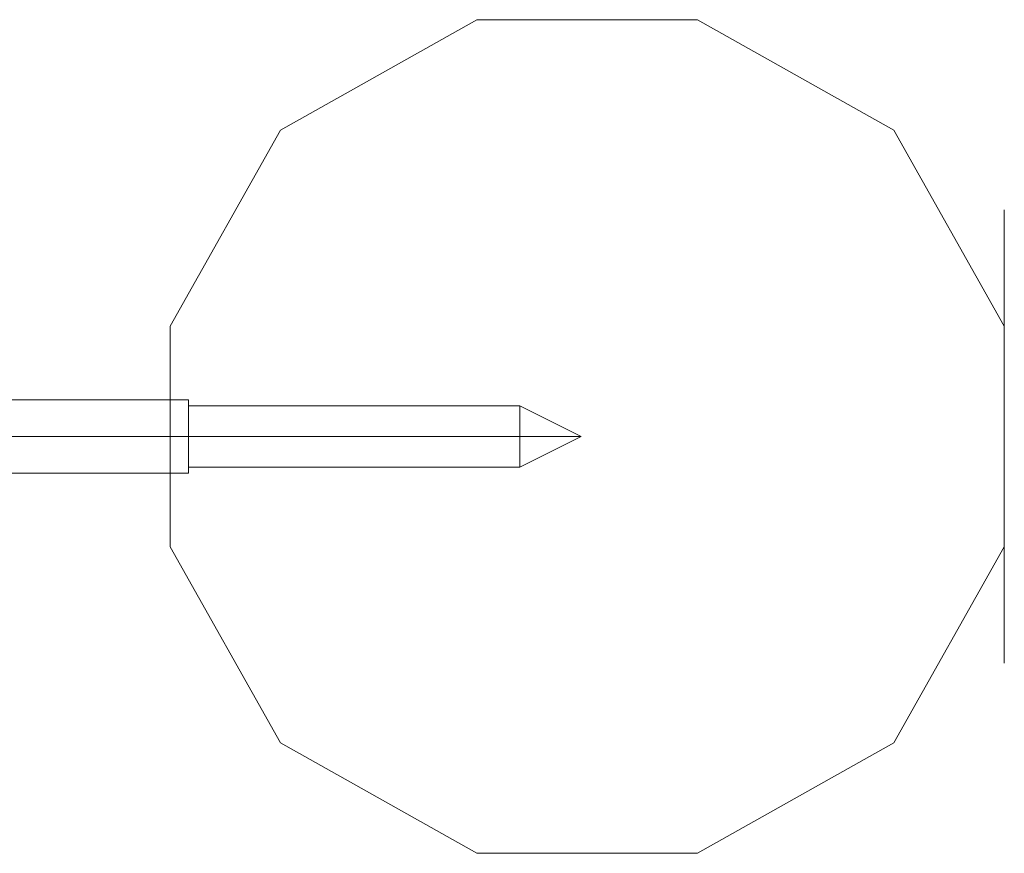
# Model space of a CAD drawing. Units: millimetres. Extents: x 4 to 5071, y -1610 to 1500.
# Drawn here: x 3442 to 3572, y -110 to 1 of the extents above; entities that cross this region are included whole.
import ezdxf

# ---------------------------------------------------------------- set-up
doc = ezdxf.new("R2010")
doc.units = ezdxf.units.MM
doc.layers.add('beslag', color=253, linetype='Continuous', lineweight=9)
doc.layers.add('matr', color=32, linetype='Continuous', lineweight=9)

msp = doc.modelspace()

# ---------------------------------------------------------------- linework, layer by layer
at = {"layer": 'beslag', "flags": 128}
for points in [[(3572.11, -26.22), (3572.11, -25.41), (3572.11, -24.6), (3572.11, -25.41)], [(3572.11, -24.6), (3572.11, -25.41), (3572.11, -26.22), (3572.11, -25.41)], [(3572.11, -25.41), (3572.11, -83.84)], [(3572.11, -25.41), (3572.11, -54.63), (3572.11, -83.84), (3572.11, -54.63)], [(3572.11, -26.22), (3572.11, -82.22)], [(3572.11, -26.22), (3572.11, -82.22)], [(3572.11, -28.66), (3572.11, -27.84)], [(3572.11, -27.84), (3572.11, -28.66)], [(3572.11, -28.66), (3572.11, -27.84)], [(3572.11, -28.66), (3572.11, -27.84)], [(3572.11, -28.66), (3572.11, -27.84)], [(3572.11, -27.84), (3572.11, -28.66)], [(3572.11, -28.66), (3572.11, -29.47)], [(3572.11, -29.47), (3572.11, -30.28)], [(3572.11, -30.28), (3572.11, -29.47)], [(3572.11, -31.09), (3572.11, -30.28)], [(3572.11, -31.09), (3572.11, -30.28)], [(3572.11, -31.09), (3572.11, -30.28)], [(3572.11, -30.28), (3572.11, -31.09)], [(3572.11, -31.09), (3572.11, -30.28)], [(3572.11, -30.28), (3572.11, -31.09)], [(3572.11, -31.9), (3572.11, -31.09)], [(3572.11, -32.71), (3572.11, -31.9), (3572.11, -31.09), (3572.11, -31.9)], [(3572.11, -31.9), (3572.11, -32.71)], [(3572.11, -32.71), (3572.11, -31.9)], [(3572.11, -32.71), (3572.11, -31.9)], [(3572.11, -33.52), (3572.11, -32.71), (3572.11, -33.52)], [(3572.11, -33.52), (3572.11, -32.71)], [(3572.11, -33.52), (3572.11, -32.71)], [(3572.11, -33.52), (3572.11, -32.71)], [(3572.11, -33.52), (3572.11, -32.71)], [(3572.11, -33.52), (3572.11, -32.71)], [(3572.11, -34.34), (3572.11, -33.52)], [(3572.11, -35.15), (3572.11, -34.34), (3572.11, -33.52), (3572.11, -34.34)], [(3572.11, -34.34), (3572.11, -33.52)], [(3572.11, -34.34), (3572.11, -33.52)], [(3572.11, -35.15), (3572.11, -34.34)], [(3572.11, -35.15), (3572.11, -34.34)], [(3572.11, -35.15), (3572.11, -34.34)], [(3572.11, -35.15), (3572.11, -34.34)], [(3572.11, -35.15), (3572.11, -34.34)], [(3572.11, -35.96), (3572.11, -35.15)], [(3572.11, -35.96), (3572.11, -36.77), (3572.11, -35.96), (3572.11, -35.15)], [(3572.11, -35.15), (3572.11, -35.96)], [(3572.11, -35.15), (3572.11, -35.96)], [(3572.11, -35.15), (3572.11, -35.96)], [(3572.11, -35.96), (3572.11, -35.15), (3572.11, -35.96)], [(3572.11, -36.77), (3572.11, -35.96), (3572.11, -36.77)], [(3572.11, -36.77), (3572.11, -35.96)], [(3572.11, -36.77), (3572.11, -35.96)], [(3572.11, -36.77), (3572.11, -35.96)], [(3572.11, -36.77), (3572.11, -35.96)], [(3572.11, -36.77), (3572.11, -35.96)], [(3572.11, -37.58), (3572.11, -36.77)], [(3572.11, -37.58), (3572.11, -36.77)], [(3572.11, -36.77), (3572.11, -37.58)], [(3572.11, -37.58), (3572.11, -36.77)], [(3572.11, -36.77), (3572.11, -37.58)], [(3572.11, -38.39), (3572.11, -37.58)], [(3572.11, -37.58), (3572.11, -38.39)], [(3572.11, -37.58), (3572.11, -38.39), (3572.11, -37.58)], [(3572.11, -38.39), (3572.11, -37.58)], [(3572.11, -38.39), (3572.11, -37.58)], [(3572.11, -38.39), (3572.11, -37.58)], [(3572.11, -39.21), (3572.11, -38.39)], [(3572.11, -38.39), (3572.11, -39.21)], [(3572.11, -38.39), (3572.11, -39.21)], [(3572.11, -39.21), (3572.11, -38.39)], [(3572.11, -39.21), (3572.11, -38.39)], [(3572.11, -39.21), (3572.11, -38.39)], [(3572.11, -40.02), (3572.11, -39.21)], [(3572.11, -39.21), (3572.11, -40.02)], [(3572.11, -39.21), (3572.11, -40.02)], [(3572.11, -39.21), (3572.11, -40.02)], [(3572.11, -39.21), (3572.11, -40.02)], [(3572.11, -39.21), (3572.11, -40.02)], [(3572.11, -40.83), (3572.11, -40.02), (3572.11, -40.83)], [(3572.11, -40.83), (3572.11, -40.02)], [(3572.11, -40.83), (3572.11, -40.02)], [(3572.11, -40.83), (3572.11, -40.02)], [(3572.11, -40.83), (3572.11, -40.02)], [(3572.11, -40.83), (3572.11, -40.02)], [(3572.11, -41.64), (3572.11, -40.83)], [(3572.11, -40.83), (3572.11, -41.64)], [(3572.11, -41.64), (3572.11, -40.83)], [(3572.11, -42.45), (3572.11, -40.83)], [(3572.11, -41.64), (3572.11, -42.45)], [(3572.11, -41.64), (3572.11, -42.45)], [(3572.11, -41.64), (3572.11, -42.45)], [(3572.11, -41.64), (3572.11, -42.45)], [(3572.11, -41.64), (3572.11, -42.45)], [(3572.11, -42.45), (3572.11, -41.64), (3572.11, -42.45)], [(3572.11, -42.45), (3572.11, -41.64)], [(3572.11, -42.45), (3572.11, -41.64)], [(3572.11, -41.64), (3572.11, -42.45)], [(3572.11, -43.26), (3572.11, -42.45)], [(3572.11, -42.45), (3572.11, -43.26), (3572.11, -44.07), (3572.11, -43.26)], [(3572.11, -43.26), (3572.11, -42.45)], [(3572.11, -44.07), (3572.11, -43.26)], [(3572.11, -43.26), (3572.11, -44.07), (3572.11, -44.89)], [(3572.11, -43.26), (3572.11, -44.07)], [(3572.11, -44.07), (3572.11, -43.26)], [(3572.11, -43.26), (3572.11, -44.07)], [(3572.11, -43.26), (3572.11, -44.07), (3572.11, -43.26)], [(3572.11, -44.07), (3572.11, -43.26)], [(3572.11, -44.89), (3572.11, -43.26), (3572.11, -44.07)], [(3572.11, -45.7), (3572.11, -44.07), (3572.11, -44.89), (3572.11, -45.7), (3572.11, -44.07)], [(3572.11, -44.89), (3572.11, -44.07)], [(3572.11, -44.89), (3572.11, -44.07)], [(3572.11, -45.7), (3572.11, -44.89)], [(3572.11, -45.7), (3572.11, -44.89)], [(3572.11, -45.7), (3572.11, -44.89)], [(3572.11, -44.89), (3572.11, -45.7)], [(3572.11, -45.7), (3572.11, -44.89)], [(3572.11, -44.89), (3572.11, -45.7)], [(3572.11, -45.7), (3572.11, -44.89), (3572.11, -45.7)], [(3572.11, -45.7), (3572.11, -44.89)], [(3572.11, -45.7), (3572.11, -46.51)], [(3572.11, -45.7), (3572.11, -46.51)], [(3572.11, -46.51), (3572.11, -45.7)], [(3572.11, -45.7), (3572.11, -46.51)], [(3572.11, -45.7), (3572.11, -46.51)], [(3572.11, -46.51), (3572.11, -45.7)], [(3572.11, -46.51), (3572.11, -45.7)], [(3572.11, -45.7), (3572.11, -46.51)], [(3572.11, -47.32), (3572.11, -46.51)], [(3572.11, -47.32), (3572.11, -46.51)], [(3572.11, -46.51), (3572.11, -47.32)], [(3572.11, -47.32), (3572.11, -46.51)], [(3572.11, -47.32), (3572.11, -46.51)], [(3572.11, -47.32), (3572.11, -46.51)], [(3572.11, -47.32), (3572.11, -46.51), (3572.11, -47.32)], [(3572.11, -47.32), (3572.11, -46.51)], [(3572.11, -47.32), (3572.11, -46.51)], [(3572.11, -47.32), (3572.11, -48.13)], [(3572.11, -47.32), (3572.11, -48.13)], [(3572.11, -48.13), (3572.11, -47.32)], [(3572.11, -48.13), (3572.11, -47.32)], [(3572.11, -48.13), (3572.11, -47.32)], [(3572.11, -48.13), (3572.11, -47.32), (3572.11, -48.13)], [(3572.11, -48.13), (3572.11, -47.32)], [(3572.11, -49.76), (3572.11, -48.94), (3572.11, -48.13), (3572.11, -48.94), (3572.11, -48.13), (3572.11, -48.94)], [(3572.11, -48.94), (3572.11, -48.13)], [(3572.11, -48.13), (3572.11, -48.94)], [(3572.11, -48.94), (3572.11, -48.13)], [(3572.11, -48.94), (3572.11, -48.13)], [(3437.39, -49.76), (3464.17, -49.76), (3464.17, -51.38), (3464.17, -54.63), (3464.17, -57.87), (3464.17, -59.49), (3437.39, -59.49), (3434.14, -60.31), (3434.14, -58.68), (3434.14, -56.25), (3434.14, -53), (3434.14, -50.57), (3434.14, -48.94)], [(3437.39, -49.76), (3464.17, -49.76), (3464.17, -51.38), (3464.17, -54.63), (3464.17, -57.87), (3464.17, -59.49), (3437.39, -59.49), (3434.14, -60.31), (3434.14, -58.68), (3434.14, -56.25), (3434.14, -53), (3434.14, -50.57), (3434.14, -48.94)], [(3437.39, -49.76), (3464.17, -49.76), (3464.17, -51.38), (3464.17, -54.63), (3464.17, -57.87), (3464.17, -59.49), (3437.39, -59.49), (3434.14, -60.31), (3434.14, -58.68), (3434.14, -56.25), (3434.14, -53), (3434.14, -50.57), (3434.14, -48.94)], [(3572.11, -48.94), (3572.11, -49.76)], [(3572.11, -48.94), (3572.11, -49.76)], [(3572.11, -48.94), (3572.11, -49.76)], [(3572.11, -48.94), (3572.11, -49.76)], [(3572.11, -48.94), (3572.11, -49.76)], [(3572.11, -48.94), (3572.11, -49.76)], [(3464.17, -59.49), (3464.17, -57.87), (3464.17, -54.63), (3464.17, -51.38), (3464.17, -54.63), (3464.17, -57.06), (3464.17, -58.68), (3464.17, -57.06), (3464.17, -54.63), (3464.17, -51.38), (3464.17, -50.57), (3507.99, -50.57), (3516.11, -54.63), (3507.99, -54.63), (3516.11, -54.63), (3507.99, -58.68), (3464.17, -58.68)], [(3464.17, -59.49), (3464.17, -57.87), (3464.17, -54.63), (3464.17, -51.38), (3464.17, -54.63), (3464.17, -57.06), (3464.17, -58.68), (3464.17, -57.06), (3464.17, -54.63), (3464.17, -51.38), (3464.17, -50.57), (3507.99, -50.57), (3516.11, -54.63), (3507.99, -54.63), (3516.11, -54.63), (3507.99, -58.68), (3464.17, -58.68)], [(3464.17, -59.49), (3464.17, -57.87), (3464.17, -54.63), (3464.17, -51.38), (3464.17, -54.63), (3464.17, -57.06), (3464.17, -58.68), (3464.17, -57.06), (3464.17, -54.63), (3464.17, -51.38), (3464.17, -50.57), (3507.99, -50.57), (3516.11, -54.63), (3507.99, -54.63), (3516.11, -54.63), (3507.99, -58.68), (3464.17, -58.68)], [(3572.11, -49.76), (3572.11, -50.57)], [(3572.11, -50.57), (3572.11, -49.76), (3572.11, -50.57), (3572.11, -49.76), (3572.11, -50.57)], [(3572.11, -49.76), (3572.11, -50.57)], [(3572.11, -49.76), (3572.11, -50.57)], [(3572.11, -51.38), (3572.11, -50.57)], [(3572.11, -50.57), (3572.11, -51.38)], [(3572.11, -50.57), (3572.11, -51.38)], [(3572.11, -50.57), (3572.11, -51.38)], [(3572.11, -50.57), (3572.11, -51.38)], [(3572.11, -50.57), (3572.11, -51.38)], [(3572.11, -51.38), (3572.11, -50.57)], [(3572.11, -51.38), (3572.11, -50.57)], [(3572.11, -51.38), (3572.11, -50.57)], [(3572.11, -51.38), (3572.11, -50.57)], [(3572.11, -50.57), (3572.11, -51.38), (3572.11, -50.57)], [(3572.11, -51.38), (3572.11, -50.57), (3572.11, -51.38)], [(3572.11, -53), (3572.11, -52.19), (3572.11, -51.38), (3572.11, -52.19), (3572.11, -53)], [(3572.11, -52.19), (3572.11, -51.38)], [(3572.11, -52.19), (3572.11, -51.38)], [(3572.11, -52.19), (3572.11, -51.38)], [(3572.11, -51.38), (3572.11, -52.19)], [(3572.11, -52.19), (3572.11, -51.38)], [(3572.11, -52.19), (3572.11, -51.38)], [(3572.11, -53), (3572.11, -52.19)], [(3572.11, -52.19), (3572.11, -53)], [(3572.11, -52.19), (3572.11, -53)], [(3572.11, -52.19), (3572.11, -53)], [(3572.11, -52.19), (3572.11, -53)], [(3572.11, -52.19), (3572.11, -53)], [(3572.11, -52.19), (3572.11, -53)], [(3572.11, -52.19), (3572.11, -53)], [(3572.11, -52.19), (3572.11, -53)], [(3572.11, -53), (3572.11, -52.19)], [(3572.11, -52.19), (3572.11, -53)], [(3464.17, -54.63), (3437.39, -54.63)], [(3464.17, -54.63), (3437.39, -54.63)], [(3464.17, -54.63), (3437.39, -54.63)], [(3464.17, -54.63), (3507.99, -54.63)], [(3464.17, -54.63), (3507.99, -54.63)], [(3464.17, -54.63), (3507.99, -54.63)], [(3572.11, -60.31), (3572.11, -58.68), (3572.11, -57.06), (3572.11, -56.25), (3572.11, -57.06), (3572.11, -58.68), (3572.11, -60.31)], [(3572.11, -56.25), (3572.11, -57.06)], [(3572.11, -56.25), (3572.11, -57.06)], [(3572.11, -56.25), (3572.11, -57.06)], [(3572.11, -56.25), (3572.11, -57.06)], [(3572.11, -56.25), (3572.11, -57.06)], [(3572.11, -57.87), (3572.11, -57.06)], [(3572.11, -57.87), (3572.11, -57.06)], [(3572.11, -57.87), (3572.11, -57.06)], [(3572.11, -57.87), (3572.11, -57.06)], [(3572.11, -57.87), (3572.11, -58.68)], [(3572.11, -58.68), (3572.11, -57.87)], [(3572.11, -57.87), (3572.11, -58.68)], [(3572.11, -58.68), (3572.11, -57.87), (3572.11, -58.68)], [(3572.11, -58.68), (3572.11, -59.49), (3572.11, -60.31), (3572.11, -59.49)], [(3572.11, -60.31), (3572.11, -59.49), (3572.11, -58.68), (3572.11, -59.49)], [(3572.11, -58.68), (3572.11, -59.49)], [(3572.11, -59.49), (3572.11, -58.68)], [(3572.11, -58.68), (3572.11, -60.31)], [(3572.11, -60.31), (3572.11, -61.93), (3572.11, -63.55), (3572.11, -64.36), (3572.11, -62.74), (3572.11, -61.93)], [(3572.11, -61.93), (3572.11, -61.12), (3572.11, -60.31), (3572.11, -61.12)], [(3572.11, -61.93), (3572.11, -61.12), (3572.11, -60.31), (3572.11, -61.12)], [(3572.11, -64.36), (3572.11, -62.74), (3572.11, -61.93), (3572.11, -60.31), (3572.11, -61.93), (3572.11, -63.55)], [(3572.11, -62.74), (3572.11, -63.55)], [(3572.11, -62.74), (3572.11, -63.55)], [(3572.11, -64.36), (3572.11, -63.55)], [(3572.11, -64.36), (3572.11, -63.55)], [(3572.11, -66.8), (3572.11, -65.99), (3572.11, -64.36), (3572.11, -65.99), (3572.11, -67.61), (3572.11, -69.23)], [(3572.11, -64.36), (3572.11, -65.18), (3572.11, -65.99), (3572.11, -65.18)], [(3572.11, -64.36), (3572.11, -65.18), (3572.11, -65.99), (3572.11, -65.18)], [(3572.11, -65.99), (3572.11, -64.36)], [(3572.11, -65.18), (3572.11, -65.99)], [(3572.11, -65.99), (3572.11, -65.18)], [(3572.11, -65.99), (3572.11, -65.18)], [(3572.11, -65.18), (3572.11, -65.99)], [(3572.11, -65.99), (3572.11, -66.8)], [(3572.11, -65.99), (3572.11, -66.8)], [(3572.11, -66.8), (3572.11, -67.61)], [(3572.11, -67.61), (3572.11, -66.8), (3572.11, -67.61), (3572.11, -68.42)], [(3572.11, -66.8), (3572.11, -67.61)], [(3572.11, -66.8), (3572.11, -67.61)], [(3572.11, -67.61), (3572.11, -66.8)], [(3572.11, -67.61), (3572.11, -66.8)], [(3572.11, -67.61), (3572.11, -68.42)], [(3572.11, -68.42), (3572.11, -67.61)], [(3572.11, -67.61), (3572.11, -68.42)], [(3572.11, -69.23), (3572.11, -70.04), (3572.11, -71.67), (3572.11, -70.04)], [(3572.11, -70.04), (3572.11, -69.23)], [(3572.11, -70.04), (3572.11, -69.23)], [(3572.11, -69.23), (3572.11, -70.04)], [(3572.11, -70.04), (3572.11, -69.23)], [(3572.11, -70.04), (3572.11, -69.23)], [(3572.11, -70.86), (3572.11, -70.04), (3572.11, -69.23), (3572.11, -70.04)], [(3572.11, -71.67), (3572.11, -70.86), (3572.11, -70.04), (3572.11, -69.23), (3572.11, -70.04), (3572.11, -70.86)], [(3572.11, -70.86), (3572.11, -70.04)], [(3572.11, -71.67), (3572.11, -72.48), (3572.11, -73.29), (3572.11, -72.48), (3572.11, -71.67), (3572.11, -70.86)], [(3572.11, -70.86), (3572.11, -71.67)], [(3572.11, -70.86), (3572.11, -71.67)], [(3572.11, -71.67), (3572.11, -70.86)], [(3572.11, -71.67), (3572.11, -73.29), (3572.11, -74.1), (3572.11, -73.29)], [(3572.11, -74.1), (3572.11, -73.29), (3572.11, -72.48), (3572.11, -71.67), (3572.11, -72.48), (3572.11, -73.29)], [(3572.11, -71.67), (3572.11, -72.48)], [(3572.11, -72.48), (3572.11, -73.29)], [(3572.11, -73.29), (3572.11, -72.48)], [(3572.11, -72.48), (3572.11, -73.29)], [(3572.11, -72.48), (3572.11, -73.29)], [(3572.11, -74.91), (3572.11, -74.1), (3572.11, -73.29), (3572.11, -74.1), (3572.11, -74.91)], [(3572.11, -74.1), (3572.11, -73.29)], [(3572.11, -74.1), (3572.11, -73.29)], [(3572.11, -73.29), (3572.11, -74.1)], [(3572.11, -74.91), (3572.11, -74.1)], [(3572.11, -78.16), (3572.11, -77.35), (3572.11, -75.73), (3572.11, -74.91), (3572.11, -75.73), (3572.11, -77.35)], [(3572.11, -75.73), (3572.11, -74.91), (3572.11, -76.54)], [(3572.11, -74.91), (3572.11, -76.54), (3572.11, -75.73)], [(3572.11, -75.73), (3572.11, -74.91)], [(3572.11, -74.91), (3572.11, -75.73)], [(3572.11, -74.91), (3572.11, -75.73)], [(3572.11, -74.91), (3572.11, -75.73)], [(3572.11, -74.91), (3572.11, -75.73)], [(3572.11, -75.73), (3572.11, -77.35), (3572.11, -78.16), (3572.11, -77.35)], [(3572.11, -75.73), (3572.11, -76.54)], [(3572.11, -75.73), (3572.11, -76.54)], [(3572.11, -76.54), (3572.11, -75.73)], [(3572.11, -76.54), (3572.11, -75.73)], [(3572.11, -77.35), (3572.11, -76.54)], [(3572.11, -76.54), (3572.11, -77.35)], [(3572.11, -78.16), (3572.11, -77.35)], [(3572.11, -77.35), (3572.11, -78.16)], [(3572.11, -78.16), (3572.11, -77.35)], [(3572.11, -77.35), (3572.11, -78.16)], [(3572.11, -78.16), (3572.11, -78.97)], [(3572.11, -78.97), (3572.11, -78.16)], [(3572.11, -78.97), (3572.11, -78.16)], [(3572.11, -78.97), (3572.11, -78.16)], [(3572.11, -78.97), (3572.11, -79.78)], [(3572.11, -78.97), (3572.11, -79.78)], [(3572.11, -79.78), (3572.11, -80.6)], [(3572.11, -79.78), (3572.11, -80.6)], [(3572.11, -81.41), (3572.11, -82.22)], [(3572.11, -81.41), (3572.11, -82.22)], [(3572.11, -82.22), (3572.11, -83.84), (3572.11, -84.65), (3572.11, -83.84)], [(3572.11, -82.22), (3572.11, -83.84), (3572.11, -84.65), (3572.11, -83.84)]]:
    msp.add_lwpolyline(points, close=True, dxfattribs=at)
for points in [[(3572.11, -29.47), (3572.11, -28.66)], [(3572.11, -28.66), (3572.11, -29.47)], [(3572.11, -29.47), (3572.11, -28.66)], [(3572.11, -28.66), (3572.11, -29.47)], [(3572.11, -29.47), (3572.11, -28.66)], [(3572.11, -28.66), (3572.11, -29.47)], [(3572.11, -28.66), (3572.11, -29.47)], [(3572.11, -29.47), (3572.11, -28.66)], [(3572.11, -28.66), (3572.11, -29.47)], [(3572.11, -29.47), (3572.11, -28.66)], [(3572.11, -31.09), (3572.11, -30.28), (3572.11, -29.47)], [(3572.11, -29.47), (3572.11, -30.28), (3572.11, -31.09)], [(3572.11, -29.47), (3572.11, -30.28), (3572.11, -31.09)], [(3572.11, -31.09), (3572.11, -30.28), (3572.11, -29.47)], [(3572.11, -31.09), (3572.11, -31.9)], [(3572.11, -31.9), (3572.11, -31.09)], [(3572.11, -31.09), (3572.11, -31.9)], [(3572.11, -31.9), (3572.11, -31.09)], [(3572.11, -37.58), (3572.11, -36.77), (3572.11, -35.96)], [(3572.11, -35.96), (3572.11, -36.77), (3572.11, -37.58)], [(3572.11, -40.83), (3572.11, -42.45), (3572.11, -41.64), (3572.11, -42.45)], [(3572.11, -42.45), (3572.11, -40.83)], [(3572.11, -42.45), (3572.11, -41.64), (3572.11, -40.83)], [(3572.11, -40.83), (3572.11, -41.64), (3572.11, -42.45)], [(3572.11, -42.45), (3572.11, -41.64)], [(3572.11, -41.64), (3572.11, -42.45)], [(3572.11, -44.07), (3572.11, -43.26), (3572.11, -42.45)], [(3572.11, -42.45), (3572.11, -43.26), (3572.11, -44.07)], [(3572.11, -45.7), (3572.11, -44.07)], [(3572.11, -44.07), (3572.11, -45.7)], [(3572.11, -45.7), (3572.11, -44.07)], [(3572.11, -44.07), (3572.11, -44.89), (3572.11, -45.7)], [(3572.11, -46.51), (3572.11, -45.7)], [(3572.11, -45.7), (3572.11, -46.51)], [(3572.11, -46.51), (3572.11, -45.7)], [(3572.11, -45.7), (3572.11, -46.51)], [(3572.11, -46.51), (3572.11, -45.7)], [(3572.11, -45.7), (3572.11, -46.51)], [(3572.11, -45.7), (3572.11, -46.51)], [(3572.11, -46.51), (3572.11, -45.7)], [(3572.11, -45.7), (3572.11, -46.51)], [(3572.11, -46.51), (3572.11, -45.7)], [(3572.11, -45.7), (3572.11, -46.51)], [(3572.11, -46.51), (3572.11, -45.7)], [(3572.11, -46.51), (3572.11, -45.7)], [(3572.11, -45.7), (3572.11, -46.51)], [(3572.11, -46.51), (3572.11, -45.7)], [(3572.11, -45.7), (3572.11, -46.51)], [(3572.11, -47.32), (3572.11, -46.51)], [(3572.11, -46.51), (3572.11, -47.32)], [(3572.11, -47.32), (3572.11, -46.51)], [(3572.11, -46.51), (3572.11, -47.32)], [(3572.11, -47.32), (3572.11, -46.51)], [(3572.11, -46.51), (3572.11, -47.32)], [(3572.11, -48.13), (3572.11, -47.32)], [(3572.11, -47.32), (3572.11, -48.13)], [(3572.11, -49.76), (3572.11, -48.94)], [(3572.11, -48.94), (3572.11, -49.76)], [(3464.17, -57.87), (3464.17, -54.63), (3464.17, -51.38), (3464.17, -49.76), (3464.17, -51.38), (3464.17, -54.63), (3464.17, -57.87), (3464.17, -58.68)], [(3464.17, -57.87), (3464.17, -54.63), (3464.17, -51.38), (3464.17, -49.76), (3464.17, -51.38), (3464.17, -54.63), (3464.17, -57.87), (3464.17, -58.68)], [(3464.17, -57.87), (3464.17, -54.63), (3464.17, -51.38), (3464.17, -49.76), (3464.17, -51.38), (3464.17, -54.63), (3464.17, -57.87), (3464.17, -58.68)], [(3507.99, -57.06), (3507.99, -54.63), (3507.99, -51.38), (3507.99, -50.57), (3507.99, -51.38), (3507.99, -54.63), (3507.99, -57.06), (3507.99, -58.68)], [(3507.99, -57.06), (3507.99, -54.63), (3507.99, -51.38), (3507.99, -50.57), (3507.99, -51.38), (3507.99, -54.63), (3507.99, -57.06), (3507.99, -58.68)], [(3507.99, -57.06), (3507.99, -54.63), (3507.99, -51.38), (3507.99, -50.57), (3507.99, -51.38), (3507.99, -54.63), (3507.99, -57.06), (3507.99, -58.68)], [(3572.11, -50.57), (3572.11, -49.76)], [(3572.11, -49.76), (3572.11, -50.57)], [(3572.11, -50.57), (3572.11, -49.76)], [(3572.11, -49.76), (3572.11, -50.57)], [(3572.11, -50.57), (3572.11, -49.76)], [(3572.11, -49.76), (3572.11, -50.57)], [(3572.11, -51.38), (3572.11, -52.19)], [(3572.11, -52.19), (3572.11, -51.38)], [(3572.11, -53), (3572.11, -52.19)], [(3572.11, -52.19), (3572.11, -53)], [(3572.11, -53), (3572.11, -52.19)], [(3572.11, -52.19), (3572.11, -53)], [(3572.11, -57.06), (3572.11, -58.68)], [(3572.11, -58.68), (3572.11, -57.06)], [(3572.11, -67.61), (3572.11, -69.23), (3572.11, -66.8), (3572.11, -65.99)], [(3572.11, -65.99), (3572.11, -67.61)], [(3572.11, -72.48), (3572.11, -71.67)], [(3572.11, -71.67), (3572.11, -72.48)], [(3572.11, -72.48), (3572.11, -71.67)], [(3572.11, -71.67), (3572.11, -72.48)], [(3572.11, -72.48), (3572.11, -71.67)], [(3572.11, -71.67), (3572.11, -72.48)], [(3572.11, -72.48), (3572.11, -71.67)], [(3572.11, -71.67), (3572.11, -72.48)], [(3572.11, -73.29), (3572.11, -72.48)], [(3572.11, -72.48), (3572.11, -73.29)]]:
    msp.add_lwpolyline(points, dxfattribs=at)
at = {"layer": 'matr', "flags": 128}
for points in [[(3476.34, -14.05), (3502.31, 0.56), (3531.53, 0.56), (3557.5, -14.05), (3572.11, -40.02), (3572.11, -69.23), (3557.5, -95.2), (3531.53, -109.81), (3502.31, -109.81), (3476.34, -95.2), (3461.74, -69.23), (3476.34, -95.2), (3502.31, -109.81), (3531.53, -109.81), (3557.5, -95.2), (3572.11, -69.23), (3572.11, -40.02), (3557.5, -14.05), (3531.53, 0.56), (3502.31, 0.56), (3476.34, -14.05), (3461.74, -40.02)], [(3461.74, -69.23), (3461.74, -40.02)]]:
    msp.add_lwpolyline(points, close=True, dxfattribs=at)

doc.saveas('drawing.dxf')
